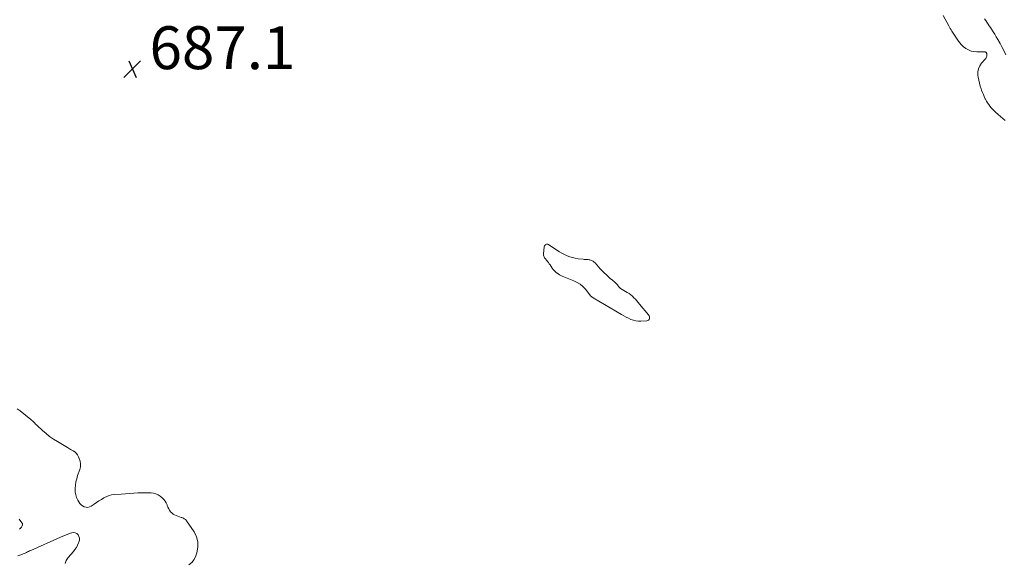
# Model space of a CAD drawing. Units: feet. Extents: x 1920000 to 1925037, y 520000 to 525000.
# Drawn here: x 1920428 to 1920888, y 520620 to 520874 of the extents above; entities that cross this region are included whole.
import ezdxf

# ---------------------------------------------------------------- set-up
doc = ezdxf.new("R2010")
doc.units = ezdxf.units.FT
doc.header["$LTSCALE"] = 100
doc.header["$MEASUREMENT"] = 0
doc.layers.add('CONTOUR INTERMEDIATE', color=40, linetype='Continuous', lineweight=15)
doc.layers.add('SPOT ELEVATION', color=7, linetype='Continuous', lineweight=15)
doc.styles.add('slant', font='romans.shx', dxfattribs={"oblique": 14.999978})

# ---------------------------------------------------------------- blocks, each defined once
blk = doc.blocks.new('SPOT')
at = {"layer": 'SPOT ELEVATION', "lineweight": 25}
for p, q in [((-3.95, -3.95), (3.86, 3.85)), ((-1.67, 3.81), (1.74, -3.97))]:
    blk.add_line(p, q, dxfattribs=at)

msp = doc.modelspace()

# ---------------------------------------------------------------- linework, layer by layer
at = {"layer": 'CONTOUR INTERMEDIATE', "flags": 128}
for points, elevation in [([(1920888.17, 520826.63), (1920887.1, 520827.56), (1920886.02, 520828.49), (1920884.95, 520829.41), (1920883.69, 520830.49), (1920882.97, 520831.14), (1920882.29, 520831.82), (1920881.64, 520832.53), (1920881.02, 520833.27), (1920880.45, 520834.05), (1920879.91, 520834.85), (1920879.42, 520835.68), (1920878.97, 520836.53), (1920878.86, 520836.75), (1920878.4, 520837.73), (1920877.95, 520838.72), (1920877.54, 520839.73), (1920877.14, 520840.74), (1920876.92, 520841.34), (1920876.48, 520842.67), (1920876.09, 520844.01), (1920875.8, 520845.38), (1920875.56, 520846.77), (1920875.43, 520847.73), (1920875.43, 520849.28), (1920875.68, 520850.75), (1920876.3, 520852.11), (1920877.17, 520853.39), (1920878.8, 520855.22), (1920879.04, 520855.53), (1920879.25, 520855.87), (1920879.4, 520856.23), (1920879.51, 520856.6), (1920879.6, 520856.99), (1920879.63, 520857.19), (1920879.64, 520857.39), (1920879.61, 520857.59), (1920879.58, 520857.78), (1920879.5, 520857.98), (1920879.41, 520858.15), (1920879.3, 520858.29), (1920879.16, 520858.43), (1920879, 520858.54), (1920878.84, 520858.62), (1920878.65, 520858.66), (1920878.46, 520858.68), (1920874.94, 520858.65), (1920873.58, 520858.76), (1920872.27, 520859.02), (1920871.03, 520859.52), (1920869.84, 520860.17), (1920868.74, 520861.01), (1920867.72, 520861.92), (1920866.82, 520862.95), (1920866, 520864.06), (1920863.29, 520868.22), (1920862.9, 520868.83), (1920862.52, 520869.45), (1920862.16, 520870.08), (1920861.8, 520870.71), (1920859.14, 520875.65)], 688), ([(1920888.49, 520857.19), (1920887.65, 520858.97), (1920886.75, 520860.72), (1920885.81, 520862.45), (1920884.72, 520864.37), (1920884.01, 520865.6), (1920883.27, 520866.82), (1920882.52, 520868.03), (1920881.74, 520869.22), (1920881.29, 520869.92), (1920880.73, 520870.76), (1920880.17, 520871.6), (1920879.61, 520872.43), (1920879.05, 520873.27), (1920878.49, 520874.11)], 692), ([(1920426.73, 520691.99), (1920428.03, 520691.04), (1920432.98, 520687.11), (1920433.39, 520686.77), (1920433.79, 520686.42), (1920434.17, 520686.05), (1920434.54, 520685.67), (1920434.91, 520685.28), (1920435.28, 520684.9), (1920435.67, 520684.53), (1920436.06, 520684.17), (1920438.49, 520681.94), (1920440.15, 520680.52), (1920441.85, 520679.17), (1920443.63, 520677.93), (1920445.46, 520676.75), (1920449.35, 520674.42), (1920450.2, 520673.91), (1920451.06, 520673.41), (1920451.92, 520672.92), (1920452.78, 520672.44), (1920453.57, 520671.89), (1920454.27, 520671.26), (1920454.84, 520670.5), (1920455.32, 520669.67), (1920455.66, 520668.9), (1920456.06, 520667.61), (1920456.27, 520666.31), (1920456.18, 520664.99), (1920455.89, 520663.67), (1920454.92, 520660.85), (1920454.49, 520659.37), (1920454.14, 520657.88), (1920453.92, 520656.36), (1920453.79, 520654.82), (1920453.78, 520654.46), (1920453.84, 520653.12), (1920454.03, 520651.81), (1920454.44, 520650.56), (1920454.98, 520649.34), (1920455.41, 520648.56), (1920455.92, 520647.83), (1920456.51, 520647.18), (1920457.22, 520646.67), (1920458.01, 520646.25), (1920458.84, 520646.05), (1920459.66, 520646.02), (1920460.46, 520646.23), (1920461.23, 520646.61), (1920462.57, 520647.55), (1920463.7, 520648.31), (1920464.85, 520649.05), (1920466.01, 520649.76), (1920467.19, 520650.45), (1920467.44, 520650.59), (1920468.53, 520651.11), (1920469.64, 520651.54), (1920470.81, 520651.81), (1920472, 520651.99), (1920475.32, 520652.26), (1920477.26, 520652.41), (1920479.21, 520652.54), (1920481.15, 520652.64), (1920483.1, 520652.73), (1920484.68, 520652.79), (1920485.84, 520652.82), (1920487, 520652.83), (1920488.15, 520652.81), (1920489.31, 520652.77), (1920490.42, 520652.61), (1920491.49, 520652.32), (1920492.48, 520651.84), (1920493.43, 520651.23), (1920494.44, 520650.42), (1920495.17, 520649.73), (1920495.8, 520648.98), (1920496.29, 520648.13), (1920496.68, 520647.21), (1920496.81, 520646.81), (1920497.11, 520646.05), (1920497.45, 520645.33), (1920497.86, 520644.65), (1920498.33, 520643.99), (1920498.88, 520643.41), (1920499.47, 520642.9), (1920500.15, 520642.5), (1920500.87, 520642.18), (1920503.23, 520641.35), (1920503.6, 520641.22), (1920503.96, 520641.07), (1920504.32, 520640.91), (1920504.68, 520640.73), (1920505.01, 520640.53), (1920505.31, 520640.3), (1920505.58, 520640.02), (1920505.82, 520639.72), (1920509.27, 520634.57), (1920510.38, 520632.25), (1920511.05, 520629.87), (1920511.05, 520627.39), (1920510.6, 520624.86), (1920510.13, 520623.44), (1920509.3, 520621.76), (1920508.24, 520620.32), (1920506.82, 520619.23)], 688), ([(1920427.83, 520635.8), (1920428.12, 520636.11), (1920428.39, 520636.42), (1920428.63, 520636.75), (1920428.85, 520637.09), (1920429.05, 520637.44), (1920429.15, 520637.8), (1920429.18, 520638.16), (1920429.09, 520638.49), (1920428.91, 520638.83), (1920427.61, 520640.51)], 688), ([(1920449.13, 520619.81), (1920449.59, 520621.22), (1920450.42, 520622.59), (1920452.93, 520625.38), (1920453.68, 520626.3), (1920454.35, 520627.27), (1920454.9, 520628.31), (1920455.39, 520629.4), (1920455.54, 520629.81), (1920455.73, 520630.7), (1920455.75, 520631.58), (1920455.51, 520632.42), (1920455.1, 520633.24), (1920454.47, 520633.82), (1920453.77, 520634.2), (1920452.98, 520634.28), (1920452.13, 520634.15), (1920451.59, 520633.95), (1920450.4, 520633.5), (1920449.22, 520633.03), (1920448.05, 520632.55), (1920446.89, 520632.04), (1920433.03, 520625.91), (1920432.51, 520625.68), (1920432, 520625.44), (1920431.49, 520625.2), (1920430.98, 520624.96), (1920430.46, 520624.72), (1920429.95, 520624.5), (1920429.42, 520624.29), (1920428.89, 520624.1), (1920427.06, 520623.46)], 688)]:
    msp.add_lwpolyline(points, dxfattribs=dict(at, elevation=elevation))
at = {"layer": 'CONTOUR INTERMEDIATE', "elevation": 684, "flags": 128}
msp.add_lwpolyline([(1920689.68, 520750.14), (1920690.95, 520749.04), (1920692.11, 520747.79), (1920694.15, 520745.24), (1920694.21, 520745.15), (1920694.27, 520745.07), (1920694.33, 520744.98), (1920694.38, 520744.89), (1920694.44, 520744.8), (1920694.5, 520744.72), (1920694.57, 520744.64), (1920694.65, 520744.57), (1920694.87, 520744.38), (1920695.07, 520744.23), (1920695.27, 520744.08), (1920695.48, 520743.94), (1920695.7, 520743.81), (1920708.97, 520735.99), (1920710.03, 520735.38), (1920711.12, 520734.81), (1920712.22, 520734.27), (1920713.34, 520733.76), (1920714.48, 520733.36), (1920715.64, 520733.08), (1920716.83, 520732.96), (1920718.04, 520732.95), (1920720.8, 520733.13), (1920721.21, 520733.25), (1920721.56, 520733.44), (1920721.8, 520733.75), (1920721.99, 520734.13), (1920722.03, 520734.58), (1920721.99, 520735.02), (1920721.83, 520735.43), (1920721.6, 520735.82), (1920717.42, 520740.94), (1920716.78, 520741.7), (1920716.12, 520742.45), (1920715.44, 520743.18), (1920714.75, 520743.89), (1920714.02, 520744.56), (1920713.26, 520745.2), (1920712.45, 520745.78), (1920711.62, 520746.32), (1920708.51, 520748.19), (1920708.14, 520748.46), (1920707.82, 520748.75), (1920707.55, 520749.1), (1920707.31, 520749.48), (1920707.09, 520749.87), (1920706.83, 520750.24), (1920706.52, 520750.57), (1920706.19, 520750.87), (1920704.7, 520752.07), (1920703.69, 520752.9), (1920702.7, 520753.76), (1920701.73, 520754.64), (1920700.78, 520755.54), (1920700.62, 520755.71), (1920699.78, 520756.56), (1920698.95, 520757.42), (1920698.16, 520758.31), (1920697.37, 520759.21), (1920696.64, 520760.08), (1920696.21, 520760.51), (1920695.73, 520760.88), (1920695.2, 520761.16), (1920694.62, 520761.38), (1920694.16, 520761.51), (1920693.78, 520761.59), (1920693.41, 520761.66), (1920693.02, 520761.7), (1920692.64, 520761.72), (1920692.25, 520761.72), (1920691.87, 520761.74), (1920691.48, 520761.77), (1920691.1, 520761.8), (1920688.63, 520762.08), (1920687.31, 520762.3), (1920686.01, 520762.59), (1920684.74, 520763), (1920683.5, 520763.49), (1920682.29, 520764.07), (1920681.1, 520764.68), (1920679.94, 520765.36), (1920678.8, 520766.07), (1920674.81, 520768.71), (1920674.48, 520768.84), (1920674.16, 520768.89), (1920673.84, 520768.82), (1920673.52, 520768.67), (1920673.25, 520768.4), (1920673.03, 520768.11), (1920672.89, 520767.77), (1920672.8, 520767.4), (1920672.45, 520764.56), (1920672.44, 520764.13), (1920672.49, 520763.72), (1920672.61, 520763.32), (1920672.79, 520762.93), (1920673.02, 520762.55), (1920673.27, 520762.19), (1920673.53, 520761.84), (1920673.81, 520761.49), (1920674.04, 520761.21), (1920674.44, 520760.73), (1920674.82, 520760.24), (1920675.19, 520759.74), (1920675.56, 520759.23), (1920676.63, 520757.69), (1920677.09, 520757.09), (1920677.57, 520756.52), (1920678.1, 520755.99), (1920678.66, 520755.49), (1920678.68, 520755.47), (1920679.3, 520755.01), (1920679.93, 520754.6), (1920680.61, 520754.24), (1920681.3, 520753.93), (1920686.72, 520751.79), (1920688.25, 520751.04)], close=True, dxfattribs=at)

# ---------------------------------------------------------------- block references
at = {"layer": 'SPOT ELEVATION'}
msp.add_blockref('SPOT', (1920480.49, 520850.56, 687.14), dxfattribs=at)

# ---------------------------------------------------------------- texts
at = {"layer": 'SPOT ELEVATION', "style": 'slant', "oblique": 15}
msp.add_text('687.1', height=20, dxfattribs=at).set_placement((1920488.49, 520850.56, 687.14))

doc.saveas('drawing.dxf')
